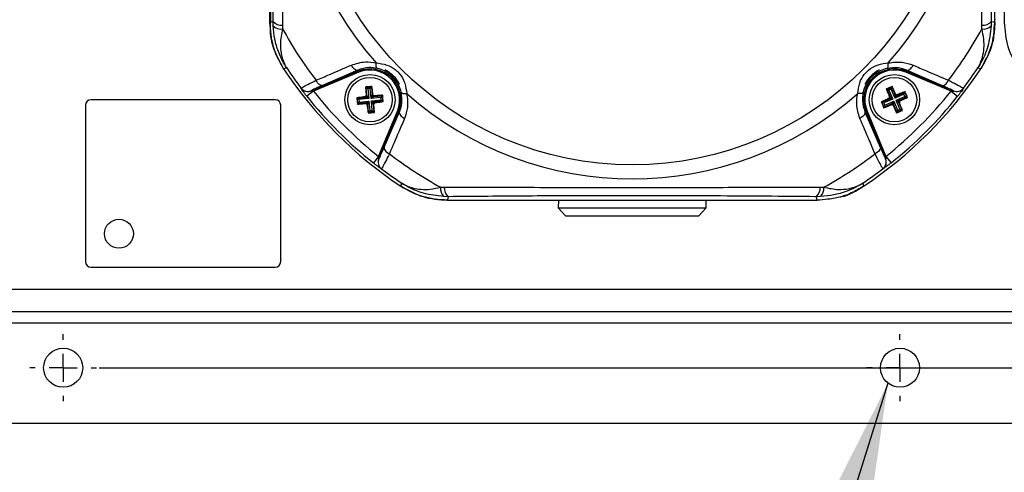
# Model space of a CAD drawing. Units: millimetres. Extents: x -5 to 599, y -5 to 425.
# Drawn here: x 54 to 79, y 242 to 253 of the extents above; entities that cross this region are included whole.
import ezdxf

# ---------------------------------------------------------------- set-up
doc = ezdxf.new("R2010")
doc.units = ezdxf.units.MM
doc.header["$PDSIZE"] = -1
doc.layers.add('DIMENSIONS', color=7, linetype='Continuous')
doc.styles.add('SLDTEXTSTYLE1', font='GOTHIC.TTF', dxfattribs={"width": 0.913})
doc.styles.get("Standard").update_dxf_attribs({"font": 'GOTHIC.TTF'})
doc.dimstyles.new('SLDDIMSTYLE2', dxfattribs={"dimtxt": 0.18, "dimasz": 4.7625, "dimexe": 0, "dimexo": 0.0625, "dimgap": 0, "dimtad": 0, "dimtih": 1, "dimtoh": 1, "dimdec": 0, "dimrnd": 1e-09, "dimzin": 0, "dimdsep": 46, "dimtxsty": 'Standard', "dimsah": 1, "dimcen": 0.09, "dimadec": 0, "dimazin": 0, "dimtfac": 4.7625, "dimtdec": 0, "dimtofl": 0, "dimtmove": 0, "dimatfit": 3, "dimfxl": 1, "dimfrac": 2, "dimtolj": 1, "dimtzin": 0, "dimarcsym": 0})
doc.dimstyles.new('SLDDIMSTYLE3', dxfattribs={"dimtxt": 3.704167, "dimasz": 4.7625, "dimexe": 0, "dimexo": 0.0625, "dimgap": 0.926042, "dimtad": 1, "dimdec": 1, "dimlfac": 7, "dimrnd": 1e-09, "dimzin": 4, "dimdsep": 46, "dimtxsty": 'SLDTEXTSTYLE1', "dimsah": 1, "dimcen": 0.09, "dimadec": 0, "dimazin": 1, "dimtfac": 1, "dimtdec": 1, "dimtofl": 0, "dimtmove": 0, "dimatfit": 3, "dimfxl": 1, "dimfrac": 2, "dimtolj": 1, "dimtzin": 12, "dimarcsym": 0})

# ---------------------------------------------------------------- blocks, each defined once
blk = doc.blocks.new('_D_16')
at = {"layer": 'Defpoints', "color": 0}
for p in [(55.632, 271.412), (55.632, 244.269), (181.489, 244.269)]:
    blk.add_point(p, dxfattribs=at)
at = {"layer": 'DIMENSIONS', "color": 0, "lineweight": -2}
for p, q in [((55.695, 271.412), (181.489, 271.412)), ((181.489, 266.65), (181.489, 249.032)), ((55.695, 244.269), (181.489, 244.269))]:
    blk.add_line(p, q, dxfattribs=at)
at = {"layer": 'DIMENSIONS', "color": 0}
for points in [[(182.283, 266.65), (180.696, 266.65), (181.489, 271.412)], [(180.696, 249.032), (182.283, 249.032), (181.489, 244.269)]]:
    blk.add_solid(points, dxfattribs=at)
at = {"layer": 'DIMENSIONS', "color": 0, "insert": (175.763, 257.841), "char_height": 3.70417, "attachment_point": 2, "rotation": 90, "style": 'SLDTEXTSTYLE1'}
blk.add_mtext('\\A1;190.0 [7.48]', dxfattribs=at)
blk = doc.blocks.new('_D_17')
at = {"layer": 'Defpoints', "color": 0}
for p in [(50.489, 243.269), (165.489, 243.269), (165.489, 228.29)]:
    blk.add_point(p, dxfattribs=at)
at = {"layer": 'DIMENSIONS', "color": 0, "lineweight": -2}
for p, q in [((50.489, 243.207), (50.489, 228.29)), ((165.489, 243.207), (165.489, 228.29)), ((55.252, 228.29), (160.727, 228.29))]:
    blk.add_line(p, q, dxfattribs=at)
at = {"layer": 'DIMENSIONS', "color": 0}
for points in [[(55.252, 229.084), (55.252, 227.497), (50.489, 228.29)], [(160.727, 227.497), (160.727, 229.084), (165.489, 228.29)]]:
    blk.add_solid(points, dxfattribs=at)
at = {"layer": 'DIMENSIONS', "color": 0, "insert": (107.989, 234.017), "char_height": 3.70417, "attachment_point": 2, "style": 'SLDTEXTSTYLE1'}
blk.add_mtext('\\A1;805.0 [31.69]', dxfattribs=at)
blk = doc.blocks.new('SW_CENTERMARKSYMBOL_12')
at = {"layer": 'DIMENSIONS', "color": 0}
for p, q in [((0, 0.714), (0, 0.857)), ((0, 0), (0, 0.357)), ((-0.714, 0), (-0.857, 0)), ((0, 0), (-0.357, 0)), ((0, 0), (0, -0.357)), ((0, 0), (0.357, 0)), ((0.714, 0), (0.857, 0)), ((0, -0.714), (0, -0.857))]:
    blk.add_line(p, q, dxfattribs=at)
blk = doc.blocks.new('SW_CENTERMARKSYMBOL_13')
at = {"layer": 'DIMENSIONS', "color": 0}
for p, q in [((0, 0.714), (0, 0.857)), ((0, 0), (0, 0.357)), ((-0.714, 0), (-0.857, 0)), ((0, 0), (-0.357, 0)), ((0, 0), (0, -0.357)), ((0, 0), (0.357, 0)), ((0.714, 0), (0.857, 0)), ((0, -0.714), (0, -0.857))]:
    blk.add_line(p, q, dxfattribs=at)

msp = doc.modelspace()

# ---------------------------------------------------------------- linework, layer by layer
at = {"color": 0, "linetype": 'Continuous', "lineweight": 25}
for p, q in [((60.061, 262.579), (60.061, 253.103)), ((60.083, 262.573), (60.083, 253.109)), ((78.632, 253.102), (78.632, 262.579)), ((78.875, 262.579), (78.875, 253.103)), ((78.632, 253.176), (78.632, 253.17)), ((78.632, 253.103), (78.632, 253.17)), ((60.153, 253.015), (60.151, 253.13)), ((60.39, 253.028), (60.393, 252.935)), ((78.3, 252.935), (78.303, 253.028)), ((78.542, 253.13), (78.54, 253.015)), ((60.498, 251.937), (60.418, 251.919)), ((78.275, 251.919), (78.195, 251.937)), ((61.118, 251.35), (62.331, 251.853)), ((62.342, 251.827), (61.182, 251.346)), ((62.32, 251.88), (61.416, 251.49)), ((62.32, 251.88), (62.331, 251.853)), ((62.331, 251.853), (62.342, 251.827)), ((76.362, 251.853), (76.351, 251.827)), ((77.511, 251.346), (76.351, 251.827)), ((76.373, 251.88), (76.362, 251.853)), ((76.362, 251.853), (77.575, 251.35)), ((77.277, 251.49), (76.373, 251.88)), ((60.865, 251.419), (60.865, 251.42)), ((62.517, 251.45), (62.534, 251.436)), ((62.534, 251.436), (62.668, 251.449)), ((62.555, 251.222), (62.534, 251.436)), ((62.534, 251.436), (62.573, 251.404)), ((62.636, 251.41), (62.573, 251.404)), ((62.573, 251.404), (62.598, 251.155)), ((62.668, 251.449), (62.636, 251.41)), ((62.661, 251.161), (62.636, 251.41)), ((62.682, 251.466), (62.668, 251.449)), ((62.668, 251.449), (62.689, 251.235)), ((75.852, 251.399), (75.873, 251.391)), ((75.873, 251.391), (75.996, 251.444)), ((75.958, 251.194), (75.873, 251.391)), ((75.873, 251.391), (75.919, 251.372)), ((75.977, 251.397), (75.919, 251.372)), ((75.996, 251.444), (75.977, 251.397)), ((76.077, 251.168), (75.977, 251.397)), ((76.004, 251.465), (75.996, 251.444)), ((75.996, 251.444), (76.081, 251.248)), ((77.828, 251.42), (77.828, 251.419)), ((61.182, 251.346), (61.015, 251.213)), ((61.118, 251.351), (61.118, 251.35)), ((62.293, 251.176), (62.31, 251.162)), ((62.31, 251.162), (62.523, 251.183)), ((62.323, 251.029), (62.31, 251.162)), ((62.349, 251.13), (62.31, 251.162)), ((62.598, 251.155), (62.349, 251.13)), ((62.349, 251.13), (62.355, 251.067)), ((62.523, 251.183), (62.502, 251.201)), ((62.598, 251.155), (62.523, 251.183)), ((62.533, 251.24), (62.555, 251.222)), ((62.555, 251.222), (62.598, 251.155)), ((62.661, 251.161), (62.689, 251.235)), ((62.728, 251.204), (62.661, 251.161)), ((62.909, 251.186), (62.661, 251.161)), ((62.689, 251.235), (62.707, 251.257)), ((62.746, 251.225), (62.728, 251.204)), ((62.728, 251.204), (62.941, 251.225)), ((62.941, 251.225), (62.909, 251.186)), ((62.916, 251.123), (62.909, 251.186)), ((62.955, 251.242), (62.941, 251.225)), ((62.941, 251.225), (62.954, 251.091)), ((75.743, 251.061), (75.94, 251.147)), ((76.019, 251.143), (75.79, 251.043)), ((75.94, 251.147), (75.913, 251.157)), ((75.919, 251.372), (76.019, 251.143)), ((75.932, 251.204), (75.958, 251.194)), ((76.019, 251.143), (75.94, 251.147)), ((75.958, 251.194), (76.019, 251.143)), ((76.306, 251.268), (76.077, 251.168)), ((76.077, 251.168), (76.081, 251.248)), ((76.128, 251.229), (76.077, 251.168)), ((76.081, 251.248), (76.092, 251.274)), ((76.102, 251.11), (76.332, 251.21)), ((76.128, 251.229), (76.325, 251.315)), ((76.139, 251.255), (76.128, 251.229)), ((76.378, 251.192), (76.182, 251.106)), ((76.325, 251.315), (76.306, 251.268)), ((76.332, 251.21), (76.306, 251.268)), ((76.333, 251.336), (76.325, 251.315)), ((76.325, 251.315), (76.378, 251.192)), ((76.378, 251.192), (76.332, 251.21)), ((76.399, 251.184), (76.378, 251.192)), ((77.511, 251.346), (77.679, 251.213)), ((77.575, 251.35), (77.575, 251.351)), ((55.347, 250.984), (55.347, 246.984)), ((60.204, 251.127), (55.489, 251.127)), ((60.347, 246.984), (60.347, 250.984)), ((62.309, 251.011), (62.323, 251.029)), ((62.355, 251.067), (62.323, 251.029)), ((62.537, 251.05), (62.323, 251.029)), ((62.355, 251.067), (62.604, 251.092)), ((62.519, 251.028), (62.537, 251.05)), ((62.537, 251.05), (62.604, 251.092)), ((62.576, 251.018), (62.558, 250.996)), ((62.604, 251.092), (62.576, 251.018)), ((62.597, 250.804), (62.576, 251.018)), ((62.604, 251.092), (62.629, 250.843)), ((62.667, 251.098), (62.916, 251.123)), ((62.709, 251.031), (62.667, 251.098)), ((62.667, 251.098), (62.741, 251.07)), ((62.691, 250.849), (62.667, 251.098)), ((62.731, 251.013), (62.709, 251.031)), ((62.709, 251.031), (62.73, 250.818)), ((62.954, 251.091), (62.741, 251.07)), ((62.741, 251.07), (62.763, 251.052)), ((62.954, 251.091), (62.916, 251.123)), ((62.972, 251.077), (62.954, 251.091)), ((75.722, 251.07), (75.743, 251.061)), ((75.797, 250.938), (75.743, 251.061)), ((75.79, 251.043), (75.743, 251.061)), ((75.789, 250.918), (75.797, 250.938)), ((75.79, 251.043), (75.815, 250.985)), ((75.993, 251.024), (75.797, 250.938)), ((75.815, 250.985), (75.797, 250.938)), ((75.815, 250.985), (76.044, 251.085)), ((75.983, 250.998), (75.993, 251.024)), ((75.993, 251.024), (76.044, 251.085)), ((76.04, 251.006), (76.03, 250.979)), ((76.044, 251.085), (76.04, 251.006)), ((76.126, 250.809), (76.04, 251.006)), ((76.044, 251.085), (76.144, 250.856)), ((76.163, 251.059), (76.102, 251.11)), ((76.102, 251.11), (76.182, 251.106)), ((76.202, 250.881), (76.102, 251.11)), ((76.144, 250.856), (76.202, 250.881)), ((76.19, 251.049), (76.163, 251.059)), ((76.163, 251.059), (76.249, 250.863)), ((76.182, 251.106), (76.208, 251.096)), ((76.202, 250.881), (76.249, 250.863)), ((62.582, 250.787), (62.597, 250.804)), ((62.629, 250.843), (62.597, 250.804)), ((62.73, 250.818), (62.597, 250.804)), ((62.629, 250.843), (62.691, 250.849)), ((62.691, 250.849), (62.73, 250.818)), ((62.747, 250.803), (62.73, 250.818)), ((62.852, 249.676), (63.332, 250.837)), ((63.359, 250.826), (62.856, 249.612)), ((62.996, 249.911), (63.386, 250.814)), ((63.359, 250.826), (63.332, 250.837)), ((63.386, 250.814), (63.359, 250.826)), ((75.307, 250.814), (75.334, 250.826)), ((75.307, 250.814), (75.697, 249.911)), ((75.334, 250.826), (75.361, 250.837)), ((75.837, 249.612), (75.334, 250.826)), ((75.361, 250.837), (75.841, 249.676)), ((76.118, 250.788), (76.126, 250.809)), ((76.249, 250.863), (76.126, 250.809)), ((76.144, 250.856), (76.126, 250.809)), ((76.27, 250.854), (76.249, 250.863)), ((62.852, 249.676), (62.719, 249.509)), ((75.841, 249.676), (75.974, 249.509)), ((62.856, 249.612), (62.857, 249.612)), ((75.836, 249.612), (75.837, 249.612)), ((62.926, 249.36), (62.925, 249.359)), ((75.768, 249.359), (75.767, 249.36)), ((63.424, 248.912), (63.443, 248.992)), ((64.441, 248.887), (64.534, 248.885)), ((74.159, 248.885), (74.252, 248.887)), ((75.25, 248.992), (75.269, 248.912)), ((64.635, 248.645), (64.521, 248.647)), ((74.172, 248.647), (74.058, 248.645)), ((64.608, 248.555), (74.085, 248.555)), ((64.608, 248.555), (74.085, 248.555)), ((67.456, 248.555), (67.449, 248.362)), ((67.449, 248.362), (67.649, 248.148)), ((67.449, 248.362), (71.244, 248.362)), ((71.044, 248.148), (71.244, 248.362)), ((71.244, 248.362), (71.237, 248.555)), ((70.523, 248.148), (67.649, 248.148)), ((71.044, 248.148), (70.523, 248.148)), ((55.489, 246.841), (60.204, 246.841)), ((165.489, 246.269), (50.489, 246.269)), ((165.489, 245.698), (50.489, 245.698)), ((165.489, 245.412), (50.489, 245.412)), ((165.061, 242.841), (50.918, 242.841))]:
    msp.add_line(p, q, dxfattribs=at)
at = {"color": 0, "linetype": 'Continuous', "lineweight": 25, "flags": 128}
for points in [[(60.083, 253.109), (60.107, 253.116), (60.151, 253.13)], [(78.542, 253.13), (78.586, 253.116), (78.632, 253.102)], [(62.32, 251.88), (62.302, 251.877), (62.281, 251.88), (62.26, 251.889), (62.237, 251.904), (62.215, 251.924), (62.193, 251.949), (62.173, 251.978), (62.155, 252.01)], [(62.821, 251.928), (62.813, 251.933), (62.805, 251.942), (62.799, 251.955), (62.794, 251.971), (62.791, 251.991), (62.789, 252.014), (62.789, 252.039), (62.79, 252.066)], [(75.872, 251.928), (75.88, 251.933), (75.888, 251.942), (75.894, 251.955), (75.899, 251.971), (75.902, 251.991), (75.904, 252.014), (75.904, 252.039), (75.903, 252.066)], [(76.373, 251.88), (76.391, 251.877), (76.412, 251.88), (76.433, 251.889), (76.456, 251.904), (76.478, 251.924), (76.5, 251.949), (76.52, 251.978), (76.538, 252.01)], [(61.416, 251.49), (61.397, 251.487), (61.377, 251.49), (61.355, 251.499), (61.332, 251.515), (61.31, 251.535), (61.288, 251.561), (61.267, 251.59), (61.249, 251.623)], [(77.277, 251.49), (77.296, 251.487), (77.316, 251.49), (77.338, 251.499), (77.361, 251.515), (77.383, 251.535), (77.405, 251.561), (77.426, 251.59), (77.444, 251.623)], [(63.434, 251.316), (63.439, 251.307), (63.448, 251.299), (63.46, 251.293), (63.477, 251.288), (63.497, 251.285), (63.519, 251.283), (63.544, 251.283), (63.571, 251.285)], [(75.259, 251.316), (75.254, 251.307), (75.245, 251.299), (75.233, 251.293), (75.216, 251.288), (75.196, 251.285), (75.174, 251.283), (75.149, 251.283), (75.122, 251.285)], [(63.386, 250.814), (63.383, 250.796), (63.386, 250.776), (63.395, 250.754), (63.41, 250.732), (63.43, 250.709), (63.455, 250.688), (63.484, 250.668), (63.516, 250.649)], [(75.307, 250.814), (75.31, 250.796), (75.307, 250.776), (75.298, 250.754), (75.283, 250.732), (75.263, 250.709), (75.238, 250.688), (75.209, 250.668), (75.177, 250.649)], [(62.996, 249.911), (62.992, 249.892), (62.996, 249.871), (63.005, 249.849), (63.02, 249.827), (63.041, 249.804), (63.066, 249.782), (63.096, 249.762), (63.128, 249.744)], [(75.697, 249.911), (75.701, 249.892), (75.697, 249.871), (75.688, 249.849), (75.673, 249.827), (75.652, 249.804), (75.627, 249.782), (75.597, 249.762), (75.565, 249.744)], [(64.635, 248.645), (64.622, 248.602), (64.608, 248.555)], [(74.085, 248.555), (74.071, 248.602), (74.058, 248.645)]]:
    msp.add_lwpolyline(points, dxfattribs=at)
at = {"color": 0, "linetype": 'Continuous', "lineweight": 25}
for centre, radius in [((69.347, 257.841), 8.38), ((62.632, 251.127), 0.643), ((62.632, 251.127), 0.571), ((76.061, 251.127), 0.643), ((76.061, 251.127), 0.571), ((56.204, 247.698), 0.371), ((54.775, 244.269), 0.5), ((76.204, 244.269), 0.5)]:
    msp.add_circle(centre, radius, dxfattribs=at)
for centre, radius, start, end in [((69.347, 257.841), 8.737, 138.6238, 221.3762), ((69.347, 257.841), 8.737, 318.6238, 41.3762), ((60.372, 253.319), 0.291, 220.4975, 273.6047), ((60.358, 253.229), 0.296, 226.1988, 276.8206), ((69.347, 257.841), 10.209, 208.7175, 217.5219), ((69.347, 257.841), 10.209, 322.4781, 331.2825), ((78.335, 253.229), 0.296, 263.1794, 313.8012), ((78.321, 253.319), 0.291, 266.3953, 319.5025), ((69.347, 257.841), 10.714, 213.5547, 236.4453), ((69.347, 257.841), 10.714, 213.5558, 236.4442), ((69.347, 257.841), 10.637, 213.7105, 217.1284), ((62.632, 251.127), 0.786, 337.5, 112.5), ((62.632, 251.127), 0.758, 337.5, 112.5), ((62.632, 251.127), 0.854, 27.1892, 62.8108), ((69.347, 257.841), 10.714, 303.5547, 326.4453), ((69.347, 257.841), 10.714, 303.5558, 326.4442), ((76.061, 251.127), 0.786, 67.5, 202.5), ((76.061, 251.127), 0.854, 117.1892, 152.8108), ((76.061, 251.127), 0.758, 67.5, 202.5), ((69.347, 257.841), 10.637, 322.8716, 326.2895), ((61.036, 251.55), 0.214, 217.1627, 292.4459), ((61.036, 251.549), 0.214, 217.1684, 269.7301), ((77.657, 251.55), 0.214, 247.5541, 322.8373), ((77.657, 251.549), 0.214, 247.5541, 322.8347), ((69.347, 257.841), 10.647, 218.5015, 231.4985), ((61.036, 251.549), 0.214, 269.7299, 292.4541), ((69.347, 257.841), 10.433, 218.5015, 231.4985), ((62.52, 251.219), 0.0359, 276.1574, 5.1412), ((62.725, 251.239), 0.0359, 186.1574, 275.1412), ((69.347, 257.841), 8.737, 228.6238, 311.3762), ((69.347, 257.841), 10.433, 308.5015, 321.4985), ((75.925, 251.18), 0.0359, 294.0456, 23.0293), ((69.347, 257.841), 10.647, 308.5015, 321.4985), ((76.114, 251.262), 0.0359, 204.0456, 293.0293), ((55.489, 250.984), 0.143, 90, 180), ((60.204, 250.984), 0.143, 0, 90), ((62.54, 251.014), 0.0359, 6.1574, 95.1412), ((62.745, 251.034), 0.0359, 96.1574, 185.1412), ((76.007, 250.991), 0.0359, 24.0456, 113.0293), ((76.196, 251.073), 0.0359, 114.0456, 203.0293), ((69.347, 257.841), 10.209, 232.4781, 241.2825), ((69.347, 257.841), 10.209, 298.7175, 307.5219), ((63.054, 249.53), 0.214, 157.5541, 232.8347), ((63.055, 249.531), 0.214, 157.5541, 232.8373), ((75.638, 249.531), 0.214, 307.1627, 22.4459), ((75.639, 249.53), 0.214, 307.1684, 359.7301), ((75.639, 249.53), 0.214, 359.7299, 22.4541), ((69.347, 257.841), 10.637, 232.8716, 236.2895), ((69.347, 257.841), 10.637, 303.7105, 307.1284), ((64.735, 248.852), 0.296, 173.1794, 223.8012), ((64.824, 248.866), 0.291, 176.3953, 229.5025), ((73.869, 248.866), 0.291, 310.4975, 3.6047), ((73.958, 248.852), 0.296, 316.1988, 6.8206), ((55.489, 246.984), 0.143, 180, 270), ((60.204, 246.984), 0.143, 270, 0)]:
    msp.add_arc(centre, radius, start, end, dxfattribs=at)
for points, knots in [([(60.151, 253.13), (60.155, 253.561), (60.163, 254.424), (60.171, 255.752), (60.175, 257.106), (60.176, 258.363), (60.172, 259.502), (60.167, 260.525), (60.16, 261.544), (60.154, 262.216), (60.151, 262.552)], [0, 0, 0, 0, 0.139955, 0.279868, 0.423143, 0.566397, 0.674025, 0.781666, 0.890825, 1, 1, 1, 1]), ([(60.39, 262.653), (60.391, 262.315), (60.391, 261.637), (60.39, 260.601), (60.39, 259.552), (60.389, 258.423), (60.389, 257.291), (60.39, 256.166), (60.39, 255.113), (60.391, 254.066), (60.391, 253.374), (60.39, 253.028)], [0, 0, 0, 0, 0.107693, 0.215373, 0.324369, 0.433352, 0.56353, 0.671883, 0.780247, 0.890116, 1, 1, 1, 1]), ([(78.303, 253.028), (78.302, 253.367), (78.302, 254.045), (78.303, 255.08), (78.303, 256.129), (78.304, 257.259), (78.304, 258.39), (78.303, 259.516), (78.303, 260.568), (78.302, 261.616), (78.302, 262.308), (78.303, 262.653)], [0, 0, 0, 0, 0.107693, 0.215373, 0.324369, 0.433352, 0.56353, 0.671883, 0.780247, 0.890116, 1, 1, 1, 1]), ([(78.542, 262.552), (78.538, 262.121), (78.53, 261.258), (78.522, 259.929), (78.518, 258.576), (78.517, 257.319), (78.521, 256.18), (78.526, 255.156), (78.533, 254.138), (78.539, 253.466), (78.542, 253.13)], [0, 0, 0, 0, 0.139955, 0.279868, 0.423143, 0.566397, 0.674025, 0.781666, 0.890825, 1, 1, 1, 1]), ([(60.061, 253.103), (60.077, 252.892), (60.108, 252.471), (60.315, 252.103), (60.418, 251.919)], [0, 0, 0, 0, 0.5, 1, 1, 1, 1]), ([(60.089, 252.757), (60.088, 252.801), (60.086, 252.853), (60.084, 252.96), (60.084, 253.011), (60.083, 253.062), (60.083, 253.09), (60.083, 253.106), (60.083, 253.109)], [0, 0, 0, 0, 0.616013, 0.745287, 0.883436, 0.939836, 0.98588, 1, 1, 1, 1]), ([(60.498, 251.937), (60.497, 251.938), (60.496, 251.94), (60.49, 251.949), (60.471, 251.979), (60.391, 252.112), (60.282, 252.346), (60.184, 252.676), (60.164, 252.902), (60.153, 253.015)], [0, 0, 0, 0, 0.003138, 0.006851, 0.026254, 0.100926, 0.417786, 0.709011, 1, 1, 1, 1]), ([(60.393, 252.935), (60.367, 252.807), (60.323, 252.588), (60.346, 252.331), (60.387, 252.172), (60.425, 252.076), (60.45, 252.021), (60.468, 251.988), (60.479, 251.968), (60.486, 251.956), (60.49, 251.949), (60.494, 251.944), (60.496, 251.94), (60.497, 251.938), (60.498, 251.937)], [0, 0, 0, 0, 0.344135, 0.584943, 0.750812, 0.847516, 0.906089, 0.942025, 0.964177, 0.977857, 0.986311, 0.991537, 0.997108, 1, 1, 1, 1]), ([(78.54, 253.015), (78.519, 252.839), (78.48, 252.499), (78.33, 252.162), (78.228, 251.989), (78.204, 251.951), (78.198, 251.941), (78.196, 251.938), (78.195, 251.937)], [0, 0, 0, 0, 0.455989, 0.877268, 0.968131, 0.991685, 0.996858, 1, 1, 1, 1]), ([(78.195, 251.937), (78.196, 251.938), (78.198, 251.941), (78.2, 251.945), (78.205, 251.952), (78.21, 251.961), (78.219, 251.977), (78.233, 252.002), (78.254, 252.044), (78.285, 252.115), (78.328, 252.244), (78.36, 252.434), (78.358, 252.675), (78.32, 252.848), (78.3, 252.935)], [0, 0, 0, 0, 0.00289, 0.010662, 0.017247, 0.0279, 0.045143, 0.073083, 0.118486, 0.19283, 0.317191, 0.540215, 0.766101, 1, 1, 1, 1]), ([(78.275, 251.919), (78.378, 252.103), (78.585, 252.471), (78.616, 252.892), (78.632, 253.103)], [0, 0, 0, 0, 0.5, 1, 1, 1, 1]), ([(78.632, 253.102), (78.626, 252.984), (78.614, 252.743), (78.51, 252.335), (78.363, 252.073), (78.275, 251.919)], [0, 0, 0, 0, 0.284084, 0.576406, 1, 1, 1, 1]), ([(78.875, 253.103), (78.891, 252.892), (78.923, 252.471), (79.129, 252.103), (79.232, 251.919)], [0, 0, 0, 0, 0.5, 1, 1, 1, 1]), ([(60.418, 251.919), (60.313, 252.106), (60.164, 252.372), (60.106, 252.669), (60.089, 252.757)], [0, 0, 0, 0, 0.703896, 1, 1, 1, 1]), ([(61.249, 251.623), (61.364, 251.672), (61.665, 251.801), (61.968, 251.93), (62.155, 252.01)], [0, 0, 0, 0, 0.37993, 1, 1, 1, 1]), ([(62.155, 252.01), (62.273, 252.049), (62.475, 252.115), (62.697, 252.08), (62.79, 252.066)], [0, 0, 0, 0, 0.582963, 1, 1, 1, 1]), ([(62.821, 251.928), (62.748, 251.939), (62.569, 251.965), (62.412, 251.911), (62.32, 251.88)], [0, 0, 0, 0, 0.411736, 1, 1, 1, 1]), ([(62.79, 252.066), (62.882, 252.054), (63.052, 252.034), (63.241, 251.932), (63.388, 251.802), (63.471, 251.679), (63.548, 251.488), (63.561, 251.372), (63.571, 251.285)], [0, 0, 0, 0, 0.231414, 0.427667, 0.50348, 0.707494, 0.778667, 1, 1, 1, 1]), ([(63.434, 251.316), (63.416, 251.376), (63.374, 251.517), (63.228, 251.716), (63.028, 251.866), (62.885, 251.909), (62.821, 251.928)], [0, 0, 0, 0, 0.210907, 0.496336, 0.779007, 1, 1, 1, 1]), ([(75.122, 251.285), (75.133, 251.377), (75.153, 251.546), (75.255, 251.735), (75.386, 251.883), (75.509, 251.966), (75.699, 252.042), (75.815, 252.055), (75.903, 252.066)], [0, 0, 0, 0, 0.231414, 0.427667, 0.50348, 0.707494, 0.778667, 1, 1, 1, 1]), ([(75.872, 251.928), (75.811, 251.91), (75.67, 251.868), (75.471, 251.722), (75.322, 251.523), (75.278, 251.379), (75.259, 251.316)], [0, 0, 0, 0, 0.210907, 0.496336, 0.779007, 1, 1, 1, 1]), ([(76.373, 251.88), (76.301, 251.906), (76.147, 251.962), (75.968, 251.94), (75.872, 251.928)], [0, 0, 0, 0, 0.461361, 1, 1, 1, 1]), ([(75.903, 252.066), (76.024, 252.082), (76.247, 252.112), (76.447, 252.042), (76.538, 252.01)], [0, 0, 0, 0, 0.543757, 1, 1, 1, 1]), ([(76.538, 252.01), (76.653, 251.961), (76.955, 251.832), (77.257, 251.703), (77.444, 251.623)], [0, 0, 0, 0, 0.37993, 1, 1, 1, 1]), ([(60.865, 251.42), (60.876, 251.427), (60.896, 251.441), (61.031, 251.512), (61.174, 251.585), (61.249, 251.623)], [0, 0, 0, 0, 0.3226187, 0.6443768, 1, 1, 1, 1]), ([(61.015, 251.213), (61.004, 251.227), (60.975, 251.262), (60.934, 251.318), (60.895, 251.37), (60.871, 251.406), (60.865, 251.418), (60.865, 251.419), (60.865, 251.419)], [0, 0, 0, 0, 0.136557, 0.355132, 0.566202, 0.773052, 0.980228, 1, 1, 1, 1]), ([(61.416, 251.49), (61.358, 251.464), (61.246, 251.416), (61.141, 251.367), (61.126, 251.357), (61.118, 251.351)], [0, 0, 0, 0, 0.356953, 0.678417, 1, 1, 1, 1]), ([(62.682, 251.466), (62.632, 251.461), (62.577, 251.456), (62.522, 251.45), (62.517, 251.45)], [0, 0, 0, 0, 0.900902, 1, 1, 1, 1]), ([(62.517, 251.45), (62.519, 251.425), (62.524, 251.356), (62.53, 251.286), (62.533, 251.24)], [0, 0, 0, 0, 0.350916, 1, 1, 1, 1]), ([(62.707, 251.257), (62.705, 251.271), (62.697, 251.341), (62.689, 251.41), (62.682, 251.466)], [0, 0, 0, 0, 0.189609, 1, 1, 1, 1]), ([(76.004, 251.465), (75.958, 251.445), (75.907, 251.423), (75.857, 251.401), (75.852, 251.399)], [0, 0, 0, 0, 0.900902, 1, 1, 1, 1]), ([(75.852, 251.399), (75.861, 251.376), (75.887, 251.312), (75.914, 251.247), (75.932, 251.204)], [0, 0, 0, 0, 0.350916, 1, 1, 1, 1]), ([(76.092, 251.274), (76.086, 251.286), (76.057, 251.35), (76.028, 251.414), (76.004, 251.465)], [0, 0, 0, 0, 0.189609, 1, 1, 1, 1]), ([(77.575, 251.351), (77.567, 251.357), (77.55, 251.368), (77.442, 251.418), (77.332, 251.466), (77.277, 251.49)], [0, 0, 0, 0, 0.33346, 0.666892, 1, 1, 1, 1]), ([(77.444, 251.623), (77.514, 251.587), (77.656, 251.516), (77.795, 251.442), (77.817, 251.428), (77.828, 251.42)], [0, 0, 0, 0, 0.331805, 0.665473, 1, 1, 1, 1]), ([(77.828, 251.419), (77.828, 251.418), (77.827, 251.414), (77.811, 251.389), (77.776, 251.34), (77.73, 251.278), (77.695, 251.234), (77.679, 251.213)], [0, 0, 0, 0, 0.124348, 0.337133, 0.559376, 0.790742, 1, 1, 1, 1]), ([(61.182, 251.346), (61.177, 251.346), (61.165, 251.346), (61.147, 251.347), (61.132, 251.348), (61.124, 251.348), (61.12, 251.349), (61.118, 251.35), (61.117, 251.35), (61.117, 251.35), (61.118, 251.35), (61.118, 251.35)], [0, 0, 0, 0, 0.194154, 0.476693, 0.699397, 0.785123, 0.862363, 0.919309, 0.976648, 0.98817, 1, 1, 1, 1]), ([(62.502, 251.201), (62.488, 251.2), (62.418, 251.192), (62.349, 251.183), (62.293, 251.176)], [0, 0, 0, 0, 0.189609, 1, 1, 1, 1]), ([(62.293, 251.176), (62.298, 251.127), (62.303, 251.072), (62.309, 251.017), (62.309, 251.011)], [0, 0, 0, 0, 0.900902, 1, 1, 1, 1]), ([(62.502, 251.201), (62.505, 251.202), (62.513, 251.204), (62.523, 251.211), (62.53, 251.221), (62.534, 251.231), (62.533, 251.238), (62.533, 251.24)], [0, 0, 0, 0, 0.215234, 0.430531, 0.644338, 0.857376, 1, 1, 1, 1]), ([(62.707, 251.257), (62.708, 251.253), (62.709, 251.246), (62.717, 251.236), (62.726, 251.229), (62.737, 251.225), (62.743, 251.225), (62.746, 251.225)], [0, 0, 0, 0, 0.215234, 0.430531, 0.644338, 0.857376, 1, 1, 1, 1]), ([(62.955, 251.242), (62.931, 251.24), (62.862, 251.235), (62.791, 251.229), (62.746, 251.225)], [0, 0, 0, 0, 0.350916, 1, 1, 1, 1]), ([(62.972, 251.077), (62.967, 251.126), (62.962, 251.182), (62.956, 251.236), (62.955, 251.242)], [0, 0, 0, 0, 0.900902, 1, 1, 1, 1]), ([(63.386, 250.814), (63.411, 250.886), (63.467, 251.041), (63.445, 251.22), (63.434, 251.316)], [0, 0, 0, 0, 0.461361, 1, 1, 1, 1]), ([(63.571, 251.285), (63.588, 251.163), (63.618, 250.94), (63.548, 250.74), (63.516, 250.649)], [0, 0, 0, 0, 0.543757, 1, 1, 1, 1]), ([(75.177, 250.649), (75.138, 250.767), (75.072, 250.969), (75.107, 251.192), (75.122, 251.285)], [0, 0, 0, 0, 0.582963, 1, 1, 1, 1]), ([(75.259, 251.316), (75.249, 251.242), (75.223, 251.064), (75.276, 250.907), (75.307, 250.814)], [0, 0, 0, 0, 0.411736, 1, 1, 1, 1]), ([(75.913, 251.157), (75.901, 251.152), (75.837, 251.123), (75.774, 251.093), (75.722, 251.07)], [0, 0, 0, 0, 0.189609, 1, 1, 1, 1]), ([(75.913, 251.157), (75.917, 251.159), (75.924, 251.163), (75.931, 251.173), (75.935, 251.185), (75.935, 251.196), (75.933, 251.202), (75.932, 251.204)], [0, 0, 0, 0, 0.215234, 0.430531, 0.644338, 0.857376, 1, 1, 1, 1]), ([(76.092, 251.274), (76.094, 251.27), (76.098, 251.264), (76.108, 251.256), (76.119, 251.253), (76.13, 251.253), (76.136, 251.255), (76.139, 251.255)], [0, 0, 0, 0, 0.215234, 0.430531, 0.644338, 0.857376, 1, 1, 1, 1]), ([(76.333, 251.336), (76.31, 251.326), (76.246, 251.3), (76.181, 251.273), (76.139, 251.255)], [0, 0, 0, 0, 0.3509159, 1, 1, 1, 1]), ([(76.208, 251.096), (76.22, 251.101), (76.285, 251.131), (76.348, 251.16), (76.399, 251.184)], [0, 0, 0, 0, 0.189609, 1, 1, 1, 1]), ([(76.399, 251.184), (76.379, 251.229), (76.357, 251.28), (76.335, 251.331), (76.333, 251.336)], [0, 0, 0, 0, 0.9009017, 1, 1, 1, 1]), ([(77.511, 251.346), (77.518, 251.346), (77.533, 251.346), (77.553, 251.347), (77.566, 251.348), (77.573, 251.349), (77.575, 251.35), (77.576, 251.35), (77.576, 251.35), (77.575, 251.35)], [0, 0, 0, 0, 0.293277, 0.574243, 0.782438, 0.852873, 0.926749, 0.948168, 1, 1, 1, 1]), ([(62.309, 251.011), (62.333, 251.013), (62.403, 251.018), (62.473, 251.024), (62.519, 251.028)], [0, 0, 0, 0, 0.3509159, 1, 1, 1, 1]), ([(62.558, 250.996), (62.557, 251), (62.555, 251.008), (62.548, 251.017), (62.538, 251.025), (62.528, 251.028), (62.521, 251.028), (62.519, 251.028)], [0, 0, 0, 0, 0.215234, 0.430531, 0.644338, 0.857376, 1, 1, 1, 1]), ([(62.558, 250.996), (62.559, 250.983), (62.567, 250.912), (62.576, 250.843), (62.582, 250.787)], [0, 0, 0, 0, 0.189609, 1, 1, 1, 1]), ([(62.763, 251.052), (62.759, 251.051), (62.751, 251.049), (62.741, 251.042), (62.734, 251.032), (62.731, 251.022), (62.731, 251.016), (62.731, 251.013)], [0, 0, 0, 0, 0.215234, 0.430531, 0.644338, 0.857376, 1, 1, 1, 1]), ([(62.747, 250.803), (62.746, 250.828), (62.74, 250.897), (62.735, 250.967), (62.731, 251.013)], [0, 0, 0, 0, 0.350916, 1, 1, 1, 1]), ([(62.763, 251.052), (62.776, 251.053), (62.846, 251.062), (62.916, 251.07), (62.972, 251.077)], [0, 0, 0, 0, 0.189609, 1, 1, 1, 1]), ([(75.722, 251.07), (75.742, 251.024), (75.764, 250.973), (75.786, 250.923), (75.789, 250.918)], [0, 0, 0, 0, 0.900902, 1, 1, 1, 1]), ([(75.789, 250.918), (75.811, 250.927), (75.876, 250.953), (75.941, 250.98), (75.983, 250.998)], [0, 0, 0, 0, 0.350916, 1, 1, 1, 1]), ([(76.03, 250.979), (76.028, 250.983), (76.024, 250.99), (76.014, 250.997), (76.003, 251.001), (75.992, 251.001), (75.986, 250.999), (75.983, 250.998)], [0, 0, 0, 0, 0.2152342, 0.4305311, 0.6443382, 0.8573756, 1, 1, 1, 1]), ([(76.03, 250.979), (76.035, 250.967), (76.065, 250.903), (76.094, 250.84), (76.118, 250.788)], [0, 0, 0, 0, 0.189609, 1, 1, 1, 1]), ([(76.208, 251.096), (76.205, 251.094), (76.198, 251.09), (76.191, 251.08), (76.187, 251.068), (76.187, 251.058), (76.189, 251.051), (76.19, 251.049)], [0, 0, 0, 0, 0.2152342, 0.4305311, 0.6443382, 0.8573756, 1, 1, 1, 1]), ([(76.27, 250.854), (76.261, 250.877), (76.234, 250.941), (76.207, 251.007), (76.19, 251.049)], [0, 0, 0, 0, 0.350916, 1, 1, 1, 1]), ([(62.582, 250.787), (62.632, 250.792), (62.687, 250.797), (62.742, 250.803), (62.747, 250.803)], [0, 0, 0, 0, 0.900902, 1, 1, 1, 1]), ([(63.516, 250.649), (63.467, 250.534), (63.338, 250.232), (63.208, 249.931), (63.128, 249.744)], [0, 0, 0, 0, 0.37993, 1, 1, 1, 1]), ([(75.565, 249.744), (75.516, 249.858), (75.386, 250.16), (75.257, 250.462), (75.177, 250.649)], [0, 0, 0, 0, 0.37993, 1, 1, 1, 1]), ([(76.118, 250.788), (76.163, 250.808), (76.214, 250.83), (76.265, 250.852), (76.27, 250.854)], [0, 0, 0, 0, 0.900902, 1, 1, 1, 1]), ([(62.857, 249.612), (62.863, 249.621), (62.874, 249.637), (62.924, 249.746), (62.972, 249.856), (62.996, 249.911)], [0, 0, 0, 0, 0.33346, 0.666892, 1, 1, 1, 1]), ([(75.697, 249.911), (75.723, 249.852), (75.772, 249.74), (75.82, 249.636), (75.831, 249.62), (75.836, 249.612)], [0, 0, 0, 0, 0.356953, 0.678417, 1, 1, 1, 1]), ([(62.852, 249.676), (62.852, 249.669), (62.852, 249.654), (62.853, 249.634), (62.854, 249.621), (62.855, 249.614), (62.855, 249.612), (62.856, 249.612), (62.856, 249.612), (62.856, 249.612)], [0, 0, 0, 0, 0.293277, 0.574243, 0.782438, 0.852873, 0.926749, 0.948168, 1, 1, 1, 1]), ([(63.128, 249.744), (63.093, 249.673), (63.021, 249.532), (62.948, 249.393), (62.933, 249.371), (62.926, 249.36)], [0, 0, 0, 0, 0.331805, 0.665473, 1, 1, 1, 1]), ([(75.767, 249.36), (75.76, 249.37), (75.746, 249.39), (75.675, 249.525), (75.603, 249.668), (75.565, 249.744)], [0, 0, 0, 0, 0.322619, 0.644377, 1, 1, 1, 1]), ([(75.841, 249.676), (75.841, 249.671), (75.841, 249.659), (75.841, 249.641), (75.84, 249.627), (75.839, 249.618), (75.838, 249.614), (75.838, 249.612), (75.837, 249.612), (75.837, 249.612), (75.837, 249.612), (75.837, 249.612)], [0, 0, 0, 0, 0.194154, 0.476693, 0.699397, 0.785123, 0.862363, 0.919309, 0.976648, 0.98817, 1, 1, 1, 1]), ([(62.925, 249.359), (62.923, 249.36), (62.92, 249.361), (62.895, 249.377), (62.846, 249.411), (62.784, 249.457), (62.74, 249.492), (62.719, 249.509)], [0, 0, 0, 0, 0.124348, 0.337133, 0.559376, 0.790742, 1, 1, 1, 1]), ([(75.974, 249.509), (75.961, 249.498), (75.925, 249.47), (75.87, 249.428), (75.817, 249.39), (75.781, 249.365), (75.77, 249.359), (75.768, 249.359), (75.768, 249.359)], [0, 0, 0, 0, 0.136557, 0.355132, 0.566202, 0.773052, 0.980228, 1, 1, 1, 1]), ([(64.608, 248.555), (64.392, 248.572), (63.971, 248.605), (63.603, 248.811), (63.424, 248.912)], [0, 0, 0, 0, 0.514183, 1, 1, 1, 1]), ([(63.424, 248.912), (63.608, 248.809), (63.977, 248.603), (64.398, 248.571), (64.608, 248.555)], [0, 0, 0, 0, 0.5, 1, 1, 1, 1]), ([(63.443, 248.992), (63.444, 248.992), (63.446, 248.99), (63.451, 248.987), (63.458, 248.983), (63.467, 248.977), (63.482, 248.968), (63.507, 248.955), (63.549, 248.934), (63.621, 248.902), (63.75, 248.859), (63.939, 248.828), (64.181, 248.829), (64.353, 248.868), (64.441, 248.887)], [0, 0, 0, 0, 0.00289, 0.010662, 0.017247, 0.0279, 0.045143, 0.073083, 0.118486, 0.19283, 0.317191, 0.540215, 0.766101, 1, 1, 1, 1]), ([(64.521, 248.647), (64.345, 248.668), (64.005, 248.708), (63.667, 248.857), (63.494, 248.959), (63.456, 248.983), (63.446, 248.99), (63.444, 248.991), (63.443, 248.992)], [0, 0, 0, 0, 0.455989, 0.877268, 0.968131, 0.991685, 0.996858, 1, 1, 1, 1]), ([(64.534, 248.885), (64.873, 248.885), (65.551, 248.885), (66.586, 248.885), (67.635, 248.884), (68.765, 248.884), (69.896, 248.884), (71.022, 248.884), (72.074, 248.885), (73.122, 248.885), (73.813, 248.885), (74.159, 248.885)], [0, 0, 0, 0, 0.107693, 0.215373, 0.324369, 0.433352, 0.56353, 0.671883, 0.780247, 0.890116, 1, 1, 1, 1]), ([(75.269, 248.912), (75.167, 248.851), (74.959, 248.729), (74.561, 248.59), (74.262, 248.568), (74.085, 248.555)], [0, 0, 0, 0, 0.284084, 0.576406, 1, 1, 1, 1]), ([(75.25, 248.992), (75.249, 248.991), (75.247, 248.99), (75.239, 248.985), (75.208, 248.965), (75.076, 248.885), (74.842, 248.776), (74.511, 248.679), (74.285, 248.658), (74.172, 248.647)], [0, 0, 0, 0, 0.003138, 0.006851, 0.026254, 0.100926, 0.417786, 0.709011, 1, 1, 1, 1]), ([(74.252, 248.887), (74.381, 248.861), (74.6, 248.817), (74.856, 248.841), (75.016, 248.882), (75.112, 248.919), (75.167, 248.945), (75.199, 248.962), (75.219, 248.973), (75.231, 248.98), (75.238, 248.985), (75.244, 248.988), (75.247, 248.99), (75.25, 248.992), (75.25, 248.992)], [0, 0, 0, 0, 0.3441348, 0.5849429, 0.7508124, 0.8475164, 0.9060889, 0.942025, 0.9641773, 0.9778575, 0.9863115, 0.9915373, 0.997108, 1, 1, 1, 1]), ([(74.671, 248.642), (74.682, 248.643), (74.899, 248.674), (75.089, 248.796), (75.269, 248.912)], [0, 0, 0, 0, 0.0490515, 1, 1, 1, 1]), ([(74.058, 248.645), (73.626, 248.649), (72.764, 248.657), (71.435, 248.665), (70.082, 248.67), (68.825, 248.67), (67.685, 248.667), (66.662, 248.662), (65.644, 248.655), (64.971, 248.648), (64.635, 248.645)], [0, 0, 0, 0, 0.139955, 0.279868, 0.423143, 0.566397, 0.674025, 0.781666, 0.890825, 1, 1, 1, 1])]:
    msp.add_open_spline(points, degree=3, knots=knots, dxfattribs=at)

# ---------------------------------------------------------------- block references
at = {"layer": 'DIMENSIONS', "color": 0}
for name, p in [('SW_CENTERMARKSYMBOL_12', (54.775, 244.269)), ('SW_CENTERMARKSYMBOL_13', (76.204, 244.269))]:
    msp.add_blockref(name, p, dxfattribs=at)

# ---------------------------------------------------------------- dimensions: what is measured, and where the dimension line sits
dim = msp.add_linear_dim(base=(181.489, 244.269), p1=(55.632, 271.412), p2=(55.632, 244.269), angle=90, dimstyle='SLDDIMSTYLE3', dxfattribs=at)
dim.commit()
dim.dimension.update_dxf_attribs({"geometry": '_D_16', "text_midpoint": (181.489, 257.841), "dimtype": 160})
dim = msp.add_linear_dim(base=(165.489, 228.29), p1=(50.489, 243.269), p2=(165.489, 243.269), dimstyle='SLDDIMSTYLE3', dxfattribs=at)
dim.commit()
dim.dimension.update_dxf_attribs({"geometry": '_D_17', "text_midpoint": (107.989, 228.29), "dimtype": 160})

# ---------------------------------------------------------------- leaders
msp.add_leader([(75.896, 243.875), (65.846, 211.951)], dimstyle='SLDDIMSTYLE2', dxfattribs=at)

doc.saveas('drawing.dxf')
